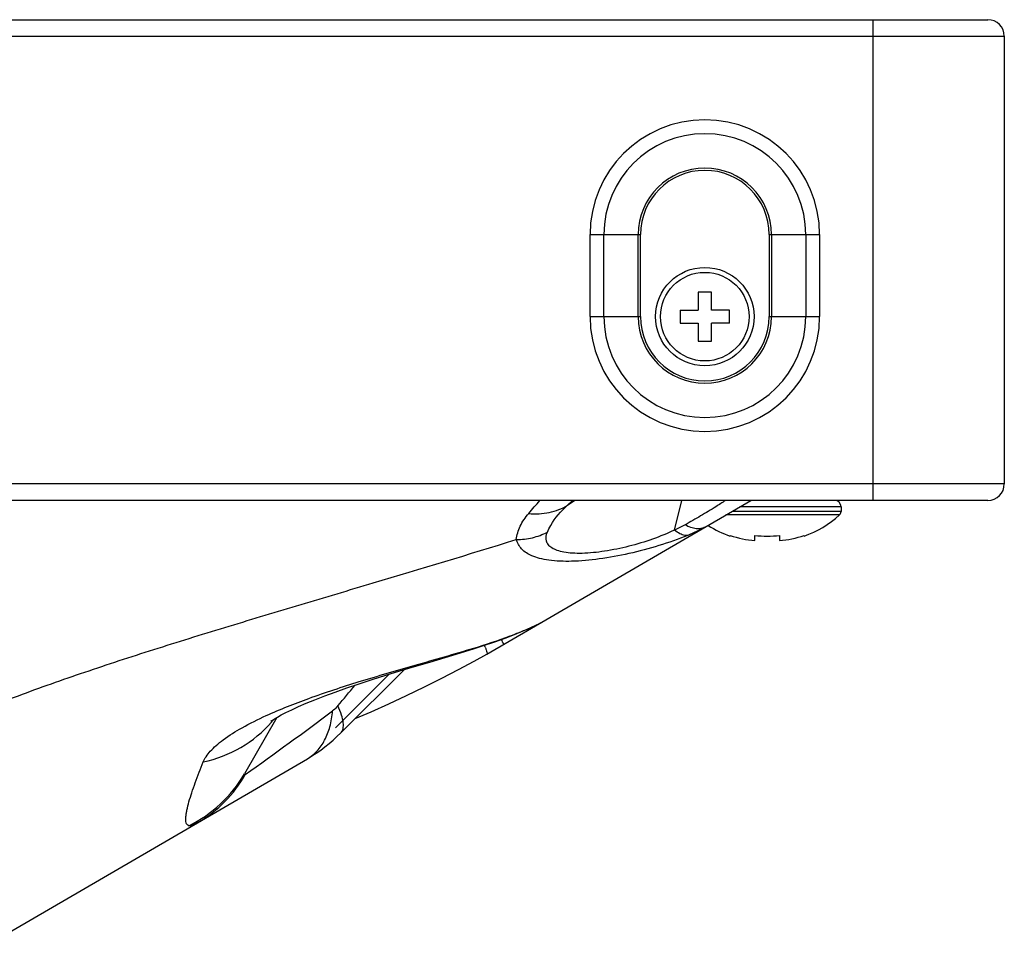
# Model space of a CAD drawing. Units: millimetres. Extents: x 0 to 3000, y 0 to 2250.
# Drawn here: x 1251 to 1311, y 544 to 601 of the extents above; entities that cross this region are included whole.
import ezdxf

# ---------------------------------------------------------------- set-up
doc = ezdxf.new("R2010")
doc.units = ezdxf.units.MM
doc.header["$LTSCALE"] = 165
for name, color, linetype in [('P404_BACK_COVER_PCM_BL9', 7, 'CONTINUOUS'), ('P404_OP_BEZEL_WO_G_B_BL1', 7, 'CONTINUOUS'), ('SCREW_M4X5_TRUSS_HEAD_BL74', 7, 'CONTINUOUS'), ('X401S_BEZEL_SCREW_M3_10_BL79', 7, 'CONTINUOUS')]:
    doc.layers.add(name, color=color, linetype=linetype)

# ---------------------------------------------------------------- blocks, each defined once
blk = doc.blocks.new('P404_OP_BEZEL_WO_G_B_BL1', base_point=(1481.579, 755.095))
at = {"layer": 'P404_OP_BEZEL_WO_G_B_BL1', "color": 7, "linetype": 'CONTINUOUS'}
for p, q in [((873.41, 601.401), (1310.097, 601.401)), ((1311.097, 600.401), (1311.097, 573.101)), ((1310.097, 572.101), (952.297, 572.101))]:
    blk.add_line(p, q, dxfattribs=at)
at = {"layer": 'P404_OP_BEZEL_WO_G_B_BL1', "color": 9, "linetype": 'CONTINUOUS'}
for p, q in [((1303.097, 572.101), (1303.097, 601.401)), ((1242.097, 600.401), (1311.097, 600.401)), ((1285.85, 588.301), (1288.929, 588.301)), ((1285.85, 583.301), (1285.85, 588.301)), ((1286.698, 583.301), (1286.698, 588.301)), ((1288.788, 583.301), (1288.788, 588.301)), ((1288.929, 583.301), (1288.929, 588.301)), ((1296.764, 588.301), (1299.844, 588.301)), ((1296.764, 588.301), (1296.764, 583.301)), ((1296.905, 588.301), (1296.905, 583.301)), ((1298.995, 588.301), (1298.995, 583.301)), ((1299.844, 588.301), (1299.844, 583.301)), ((1285.85, 583.301), (1288.929, 583.301)), ((1296.764, 583.301), (1299.844, 583.301)), ((1311.097, 573.101), (952.297, 573.101))]:
    blk.add_line(p, q, dxfattribs=at)
at = {"layer": 'P404_OP_BEZEL_WO_G_B_BL1', "color": 7, "linetype": 'CONTINUOUS'}
for centre, start, end in [((1310.097, 600.401), 0, 90), ((1310.097, 573.101), 270, 360)]:
    blk.add_arc(centre, 1, start, end, dxfattribs=at)
at = {"layer": 'P404_OP_BEZEL_WO_G_B_BL1', "color": 9, "linetype": 'CONTINUOUS'}
for centre, radius, start, end in [((1292.847, 588.301), 6.997, 0, 180), ((1292.847, 588.301), 6.149, 0, 180), ((1292.847, 588.301), 4.059, 0, 180), ((1292.847, 588.301), 3.917, 0, 180), ((1292.847, 583.301), 6.997, 180, 360), ((1292.847, 583.301), 6.149, 180, 360), ((1292.847, 583.301), 4.059, 180, 360), ((1292.847, 583.301), 3.917, 180, 360)]:
    blk.add_arc(centre, radius, start, end, dxfattribs=at)
blk = doc.blocks.new('P404_BACK_COVER_PCM_BL9', base_point=(1463.654, 1175.649))
at = {"layer": 'P404_BACK_COVER_PCM_BL9', "color": 7, "linetype": 'CONTINUOUS'}
for p, q in [((1279.567, 562.728), (1295.658, 572.101)), ((1277.953, 562.807), (1278.806, 563.071)), ((1278.805, 563.071), (1278.806, 563.071)), ((1274.519, 561.78), (1270.664, 557.924)), ((1273.603, 561.5), (1270.345, 558.242)), ((1266.776, 558.876), (1264.786, 555.43)), ((1249.546, 545.24), (1268.626, 556.354))]:
    blk.add_line(p, q, dxfattribs=at)
at = {"layer": 'P404_BACK_COVER_PCM_BL9', "color": 9, "linetype": 'CONTINUOUS'}
for p, q in [((1284.476, 571.801), (1284.898, 572.101)), ((1284.476, 571.801), (1284.778, 572.101)), ((1290.998, 570.296), (1291.445, 572.101))]:
    blk.add_line(p, q, dxfattribs=at)
at = {"layer": 'P404_BACK_COVER_PCM_BL9', "color": 7, "linetype": 'CONTINUOUS'}
for points in [[(1278.805, 563.071), (1279.356, 563.247), (1280.054, 563.483), (1280.732, 563.727), (1281.391, 563.982), (1282.016, 564.246), (1282.606, 564.522), (1283.1, 564.786)], [(1266.397, 558.635), (1266.399, 558.636), (1266.43, 558.659), (1266.504, 558.709), (1266.627, 558.788), (1266.802, 558.892), (1267.033, 559.02), (1267.323, 559.171), (1267.673, 559.342), (1268.085, 559.531), (1268.558, 559.736), (1269.092, 559.954), (1269.683, 560.183), (1270.33, 560.421), (1271.029, 560.667), (1271.777, 560.92), (1272.57, 561.177), (1273.402, 561.439), (1274.269, 561.704), (1275.165, 561.974), (1276.083, 562.247), (1277.015, 562.525), (1277.953, 562.807)], [(1271.54, 558.801), (1272.507, 559.221), (1273.59, 559.71), (1274.675, 560.218), (1275.759, 560.741), (1276.827, 561.274), (1277.843, 561.793), (1278.798, 562.297), (1279.567, 562.728)]]:
    blk.add_lwpolyline(points, dxfattribs=at)
at = {"layer": 'P404_BACK_COVER_PCM_BL9', "color": 9, "linetype": 'CONTINUOUS'}
for centre, radius, start, end in [((1215.213, 628.586), 88.077, 319.43039, 320.10999), ((1273.321, 560.681), 6.623, 22.00071, 22.96349), ((1078.745, 719.696), 249.806, 320.13686, 320.51105), ((1096.127, 792.511), 291.017, 305.4329, 306.72855), ((1260.858, 563.478), 7.426, 318.84014, 320.63559), ((1257.925, 559.393), 7.924, 295.98317, 329.98806), ((1258.037, 559.23), 7.815, 300.24199, 330.58167)]:
    blk.add_arc(centre, radius, start, end, dxfattribs=at)
at = {"layer": 'P404_BACK_COVER_PCM_BL9', "color": 7, "linetype": 'CONTINUOUS'}
blk.add_arc((1263.593, 564.995), 10, 300.22184, 315, dxfattribs=at)
at = {"layer": 'P404_BACK_COVER_PCM_BL9', "color": 9, "linetype": 'CONTINUOUS'}
for points, knots in [([(1282.117, 571.304), (1282.532, 571.261), (1283.36, 571.295), (1284.137, 571.594), (1284.476, 571.801)], [0, 0, 0, 0, 0.512253, 1, 1, 1, 1]), ([(1283.253, 570.166), (1283.311, 570.306), (1283.617, 570.92), (1284.083, 571.442), (1284.476, 571.801)], [0, 0, 0, 0, 0.22148, 1, 1, 1, 1]), ([(1294.108, 572.101), (1293.915, 571.968), (1293.418, 571.639), (1292.59, 571.153), (1291.963, 570.789), (1291.647, 570.607)], [0, 0, 0, 0, 0.244377, 0.620518, 1, 1, 1, 1]), ([(1281.357, 569.721), (1281.389, 569.997), (1281.571, 570.574), (1281.913, 571.066), (1282.117, 571.304)], [0, 0, 0, 0, 0.469947, 1, 1, 1, 1]), ([(1291.647, 570.607), (1291.544, 570.548), (1291.328, 570.443), (1291.109, 570.344), (1290.998, 570.296)], [0, 0, 0, 0, 0.493309, 1, 1, 1, 1]), ([(1292.861, 570.472), (1292.783, 570.426), (1292.601, 570.361), (1292.297, 570.357), (1291.97, 570.44), (1291.756, 570.544), (1291.647, 570.607)], [0, 0, 0, 0, 0.213584, 0.444021, 0.704165, 1, 1, 1, 1]), ([(1281.357, 569.721), (1281.687, 569.716), (1282.344, 569.786), (1282.966, 570.015), (1283.253, 570.166)], [0, 0, 0, 0, 0.504118, 1, 1, 1, 1]), ([(1290.998, 570.296), (1290.566, 570.085), (1289.648, 569.714), (1288.222, 569.283), (1286.785, 568.984), (1285.63, 568.864), (1284.801, 568.873), (1284.289, 568.928), (1283.867, 569.031), (1283.538, 569.179), (1283.305, 569.374), (1283.13, 569.705), (1283.183, 569.997), (1283.253, 570.166)], [0, 0, 0, 0, 0.16344, 0.33547, 0.506141, 0.661698, 0.729079, 0.787523, 0.83646, 0.876375, 0.909071, 0.937885, 1, 1, 1, 1]), ([(1291.805, 569.97), (1291.747, 569.958), (1291.578, 569.957), (1291.293, 570.067), (1291.099, 570.21), (1290.998, 570.296)], [0, 0, 0, 0, 0.198998, 0.553428, 1, 1, 1, 1]), ([(1292.861, 570.472), (1292.692, 570.373), (1292.341, 570.201), (1291.984, 570.045), (1291.805, 569.97)], [0, 0, 0, 0, 0.502951, 1, 1, 1, 1]), ([(1229.444, 544.127), (1230.116, 545.543), (1231.542, 547.577), (1233.896, 550.018), (1236.037, 551.88), (1238.023, 553.371), (1239.74, 554.547), (1241.109, 555.432), (1242.54, 556.307), (1244.052, 557.187), (1245.699, 558.004), (1248.099, 559.077), (1251.315, 560.334), (1255.359, 561.751), (1259.568, 563.117), (1263.879, 564.449), (1268.248, 565.762), (1274.085, 567.498), (1278.459, 568.811), (1281.357, 569.721)], [0, 0, 0, 0, 0.079359, 0.12385, 0.171678, 0.222791, 0.249541, 0.277053, 0.305305, 0.334483, 0.365571, 0.398333, 0.467587, 0.540309, 0.615268, 0.691631, 0.76878, 0.846209, 1, 1, 1, 1]), ([(1291.805, 569.97), (1291.232, 569.732), (1290.05, 569.317), (1288.245, 568.837), (1286.466, 568.51), (1284.828, 568.361), (1283.605, 568.396), (1282.798, 568.546), (1282.219, 568.73), (1281.753, 569.017), (1281.476, 569.411), (1281.394, 569.616), (1281.357, 569.721)], [0, 0, 0, 0, 0.166824, 0.336052, 0.501395, 0.652179, 0.777454, 0.828589, 0.872135, 0.940701, 0.970236, 1, 1, 1, 1]), ([(1278.772, 563.097), (1279.518, 563.324), (1280.63, 563.689), (1282.07, 564.265), (1282.77, 564.595), (1283.101, 564.786)], [0, 0, 0, 0, 0.502614, 0.753667, 1, 1, 1, 1]), ([(1280.438, 563.615), (1280.461, 563.573), (1280.493, 563.515), (1280.533, 563.443), (1280.555, 563.402), (1280.571, 563.371), (1280.585, 563.347), (1280.588, 563.335), (1280.594, 563.326), (1280.593, 563.325)], [0, 0, 0, 0, 0.435313, 0.607074, 0.747934, 0.857716, 0.936302, 0.983633, 1, 1, 1, 1]), ([(1266.124, 558.988), (1266.972, 559.374), (1268.846, 560.11), (1271.885, 561.102), (1275.251, 562.078), (1277.586, 562.736), (1278.772, 563.097)], [0, 0, 0, 0, 0.209959, 0.453298, 0.72056, 1, 1, 1, 1]), ([(1278.772, 563.097), (1278.775, 563.092), (1278.782, 563.081), (1278.797, 563.068), (1278.805, 563.071)], [0, 0, 0, 0, 0.365793, 1, 1, 1, 1]), ([(1279.461, 563.162), (1279.485, 563.103), (1279.524, 563.003), (1279.565, 562.868), (1279.585, 562.787), (1279.579, 562.735), (1279.567, 562.728)], [0, 0, 0, 0, 0.41448, 0.716635, 0.907415, 1, 1, 1, 1]), ([(1268.626, 556.354), (1268.845, 556.482), (1269.256, 556.815), (1269.722, 557.494), (1270.035, 558.33), (1270.135, 558.944), (1270.163, 559.267)], [0, 0, 0, 0, 0.222194, 0.457224, 0.714749, 1, 1, 1, 1]), ([(1270.49, 559.581), (1270.465, 559.551), (1270.365, 559.437), (1270.253, 559.334), (1270.163, 559.267)], [0, 0, 0, 0, 0.259118, 1, 1, 1, 1]), ([(1270.664, 557.924), (1270.732, 557.992), (1270.832, 558.2), (1270.829, 558.586), (1270.713, 559.06), (1270.575, 559.397), (1270.49, 559.581)], [0, 0, 0, 0, 0.165389, 0.375488, 0.651769, 1, 1, 1, 1]), ([(1262.284, 556.164), (1262.328, 556.274), (1262.457, 556.501), (1262.722, 556.832), (1263.073, 557.18), (1263.702, 557.683), (1264.72, 558.315), (1265.622, 558.76), (1266.124, 558.988)], [0, 0, 0, 0, 0.073317, 0.160431, 0.261399, 0.378129, 0.658704, 1, 1, 1, 1]), ([(1262.284, 556.164), (1263.084, 556.334), (1264.634, 556.925), (1265.916, 557.98), (1266.449, 558.59)], [0, 0, 0, 0, 0.502616, 1, 1, 1, 1]), ([(1261.397, 552.271), (1261.359, 552.282), (1261.288, 552.331), (1261.235, 552.457), (1261.215, 552.611), (1261.22, 552.794), (1261.245, 553), (1261.303, 553.316), (1261.415, 553.748), (1261.587, 554.302), (1261.872, 555.116), (1262.114, 555.739), (1262.284, 556.164)], [0, 0, 0, 0, 0.028235, 0.058979, 0.096272, 0.140506, 0.191087, 0.247255, 0.373582, 0.514909, 0.667909, 1, 1, 1, 1]), ([(1264.844, 555.392), (1264.821, 555.375), (1264.738, 555.326), (1264.774, 555.409), (1264.786, 555.43)], [0, 0, 0, 0, 0.53716, 1, 1, 1, 1]), ([(1261.973, 552.479), (1261.854, 552.409), (1261.692, 552.323), (1261.494, 552.267), (1261.422, 552.263), (1261.397, 552.271)], [0, 0, 0, 0, 0.667396, 0.870115, 1, 1, 1, 1])]:
    blk.add_open_spline(points, degree=3, knots=knots, dxfattribs=at)
blk = doc.blocks.new('SCREW_M4X5_TRUSS_HEAD_BL74', base_point=(1578.109, 809.006))
at = {"layer": 'SCREW_M4X5_TRUSS_HEAD_BL74', "color": 9, "linetype": 'CONTINUOUS'}
for p, q in [((1301.051, 571.21), (1294.129, 571.21)), ((1301.147, 571.43), (1294.506, 571.43)), ((1301.147, 571.701), (1294.972, 571.701))]:
    blk.add_line(p, q, dxfattribs=at)
at = {"layer": 'SCREW_M4X5_TRUSS_HEAD_BL74', "color": 7, "linetype": 'CONTINUOUS'}
for p, q in [((1301.147, 571.701), (1301.147, 571.43)), ((1294.397, 569.925), (1294.397, 569.968)), ((1295.897, 569.649), (1295.897, 569.968)), ((1297.397, 569.968), (1297.397, 569.649)), ((1298.897, 569.968), (1298.897, 569.925))]:
    blk.add_line(p, q, dxfattribs=at)
for centre, radius, start, end in [((1300.747, 571.701), 0.4, 0, 90), ((1296.947, 575.64), 6.038, 288.84094, 312.81641), ((1300.847, 571.43), 0.3, 312.81641, 360), ((1296.347, 575.64), 6.038, 236.98393, 251.15906), ((1296.647, 576.483), 6.558, 263.43276, 276.56724)]:
    blk.add_arc(centre, radius, start, end, dxfattribs=at)
for points in [[(1294.397, 569.968), (1294.88, 569.801), (1295.388, 569.695), (1295.897, 569.649)], [(1297.397, 569.649), (1297.906, 569.695), (1298.414, 569.801), (1298.897, 569.968)]]:
    blk.add_open_spline(points, degree=3, dxfattribs=at)
blk = doc.blocks.new('X401S_BEZEL_SCREW_M3_10_BL79', base_point=(1292.847, 583.301))
at = {"layer": 'X401S_BEZEL_SCREW_M3_10_BL79', "color": 7, "linetype": 'CONTINUOUS'}
for p, q in [((1293.247, 584.801), (1292.447, 584.801)), ((1292.447, 584.801), (1292.447, 583.701)), ((1293.247, 583.701), (1293.247, 584.801)), ((1291.347, 583.701), (1292.447, 583.701)), ((1291.347, 583.701), (1291.347, 582.901)), ((1294.347, 583.701), (1293.247, 583.701)), ((1294.347, 582.901), (1294.347, 583.701)), ((1291.347, 582.901), (1292.447, 582.901)), ((1292.447, 582.901), (1292.447, 581.801)), ((1294.347, 582.901), (1293.247, 582.901)), ((1293.247, 581.801), (1293.247, 582.901)), ((1292.447, 581.801), (1293.247, 581.801))]:
    blk.add_line(p, q, dxfattribs=at)
blk.add_circle((1292.847, 583.301), 3, dxfattribs=at)
at = {"layer": 'X401S_BEZEL_SCREW_M3_10_BL79', "color": 9, "linetype": 'CONTINUOUS'}
blk.add_circle((1292.847, 583.301), 2.7, dxfattribs=at)

msp = doc.modelspace()

# ---------------------------------------------------------------- block references
at = {"layer": 'P404_BACK_COVER_PCM_BL9'}
msp.add_blockref('P404_BACK_COVER_PCM_BL9', (1463.6544, 1175.6485), dxfattribs=at)
at = {"layer": 'P404_OP_BEZEL_WO_G_B_BL1'}
msp.add_blockref('P404_OP_BEZEL_WO_G_B_BL1', (1481.5794, 755.0949), dxfattribs=at)
at = {"layer": 'SCREW_M4X5_TRUSS_HEAD_BL74'}
msp.add_blockref('SCREW_M4X5_TRUSS_HEAD_BL74', (1578.1094, 809.0065), dxfattribs=at)
at = {"layer": 'X401S_BEZEL_SCREW_M3_10_BL79'}
msp.add_blockref('X401S_BEZEL_SCREW_M3_10_BL79', (1292.8466, 583.3014), dxfattribs=at)

doc.saveas('drawing.dxf')
